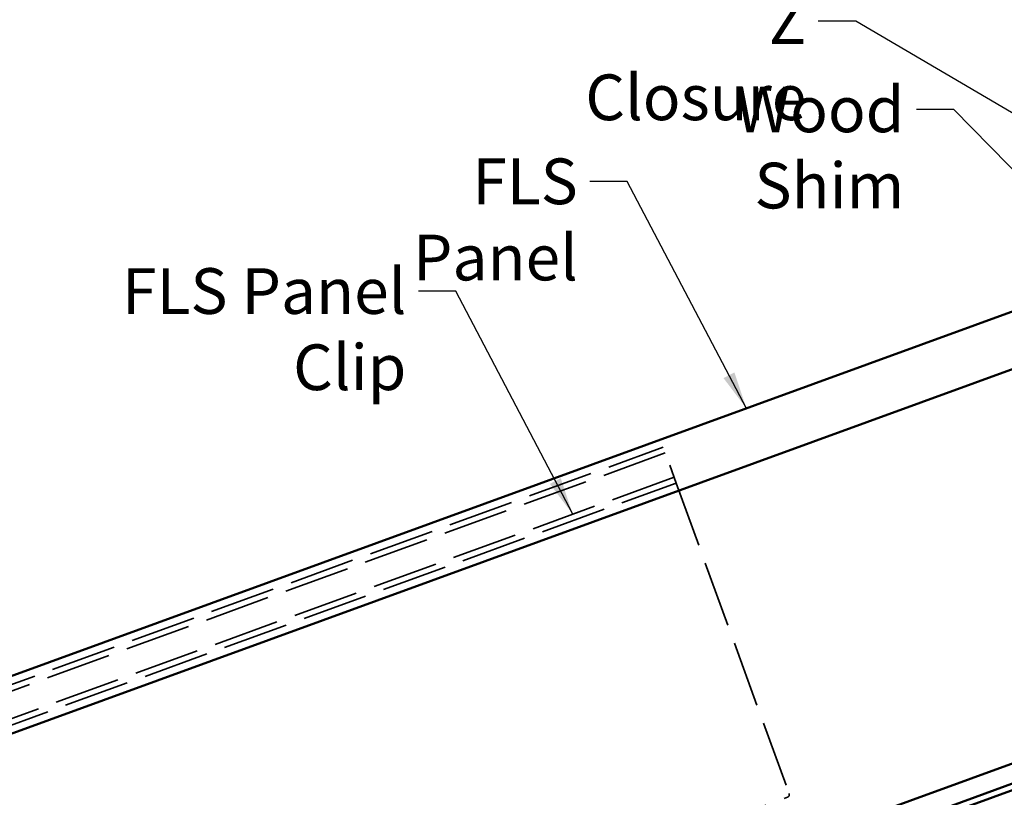
# Model space of a CAD drawing. Units: inches. Extents: x 0.6 to 33.4, y 0.5 to 21.4.
# Drawn here: x 3.9 to 9, y 13.4 to 17.4 of the extents above; entities that cross this region are included whole.
import ezdxf

# ---------------------------------------------------------------- set-up
doc = ezdxf.new("R2010")
doc.units = ezdxf.units.IN
doc.header["$LTSCALE"] = 2
doc.header["$MEASUREMENT"] = 0
doc.linetypes.add('DASHED', pattern=[0.2067, 0.1654, -0.0413])
for name, color, linetype, lineweight in [('Hidden (ANSI)', 7, 'DASHED', 35), ('Symbol (ANSI)', 7, 'Continuous', 25), ('Visible (ANSI)', 7, 'Continuous', 50)]:
    doc.layers.add(name, color=color, linetype=linetype, lineweight=lineweight)
doc.styles.add('Note Text (ANSI)', font='tahoma.ttf')
doc.dimstyles.new('Default (ANSI)$7', dxfattribs={"dimscale": 2, "dimtxt": 0.12, "dimasz": 0.098425, "dimexe": 0.125, "dimexo": 0.0625, "dimgap": 0.031496, "dimtad": 0, "dimtih": 1, "dimtoh": 1, "dimrnd": 1e-08, "dimzin": 4, "dimdsep": 46, "dimtxsty": 'Note Text (ANSI)', "dimcen": 0.09, "dimdle": 0.393701, "dimclrd": 256, "dimclre": 256, "dimclrt": 256, "dimadec": 0, "dimazin": 1, "dimtfac": 1, "dimtofl": 0, "dimtmove": 0, "dimatfit": 3, "dimfxl": 1, "dimtolj": 1, "dimtzin": 4, "dimlwd": -1, "dimlwe": -1, "dimarcsym": 0})

msp = doc.modelspace()

# ---------------------------------------------------------------- linework, layer by layer
at = {"layer": 'Hidden (ANSI)', "color": 96, "ltscale": 1.040155, "true_color": 0x008000}
for p, q in [((3.194371, 13.725159), (7.23505, 15.195846)), ((7.245994, 15.165776), (3.205316, 13.695089)), ((7.292509, 15.037978), (3.251831, 13.567291)), ((3.262775, 13.537221), (7.303454, 15.007908))]:
    msp.add_line(p, q, dxfattribs=at)
at = {"layer": 'Hidden (ANSI)', "color": 96, "ltscale": 0.299089, "true_color": 0x008000}
msp.add_line((7.303454, 15.007908), (7.23505, 15.195846), dxfattribs=at)
at = {"layer": 'Hidden (ANSI)', "color": 96, "ltscale": 1.048848, "true_color": 0x008000}
msp.add_line((7.303454, 15.007908), (7.896645, 13.378128), dxfattribs=at)
at = {"layer": 'Hidden (ANSI)', "color": 96, "ltscale": 0.208226, "true_color": 0x008000}
msp.add_line((7.681748, 13.283284), (7.887306, 13.358101), dxfattribs=at)
at = {"layer": 'Hidden (ANSI)', "color": 96, "ltscale": 0.023274, "true_color": 0x008000}
msp.add_arc((7.881962, 13.372784), 0.015625, 290, 20, dxfattribs=at)
at = {"layer": 'Visible (ANSI)', "color": 5, "true_color": 0x0000ff}
for p, q in [((11.212247, 16.688123), (3.05993, 13.720922)), ((11.309381, 16.42125), (3.05993, 13.418696)), ((3.05993, 11.242984), (17.132097, 16.364834)), ((17.143042, 16.334764), (3.05993, 11.208931)), ((11.978828, 14.595615), (3.05993, 11.349402))]:
    msp.add_line(p, q, dxfattribs=at)

# ---------------------------------------------------------------- texts
at = {"layer": 'Symbol (ANSI)', "char_height": 0.24, "attachment_point": 3, "style": 'Note Text (ANSI)'}
for s, insert, width in [('{Z Closure}', (7.986959, 17.552971), 1.36434356), ('{Wood Shim}', (8.501753, 17.089653), 1.66171799), ('{FLS Panel}', (6.786914, 16.71184), 1.41160451), ('{FLS Panel Clip}', (5.886603, 16.135909), 2.0462237)]:
    msp.add_mtext(s, dxfattribs=dict(at, insert=insert, width=width))

# ---------------------------------------------------------------- leaders
at = {"layer": 'Symbol (ANSI)', "annotation_type": 0, "has_hookline": 1, "hookline_direction": 1}
for points, text_width in [([(13.893227, 14.682028), (10.951871, 19.885711), (10.755021, 19.885711)], 2.662404), ([(12.011703, 16.468857), (10.483563, 19.224779), (10.286712, 19.224779)], 3.461384), ([(11.51924, 15.967466), (9.998325, 18.710873), (9.801475, 18.710873)], 2.872102), ([(9.937235, 16.583216), (9.113541, 18.119), (8.916691, 18.119)], 4.518737), ([(11.674718, 15.417494), (8.246802, 17.432971), (8.049951, 17.432971)], 1.346353), ([(11.57314, 14.095117), (8.761596, 16.969653), (8.564746, 16.969653)], 1.637609), ([(7.672097, 15.399614), (7.046757, 16.59184), (6.849906, 16.59184)], 1.36505), ([(6.759969, 14.844149), (6.146446, 16.015909), (5.949595, 16.015909)], 2.012841)]:
    msp.add_leader(points, dimstyle='Default (ANSI)$7', override={"dimtad": 0}, dxfattribs=dict(at, text_width=text_width))

doc.saveas('drawing.dxf')
